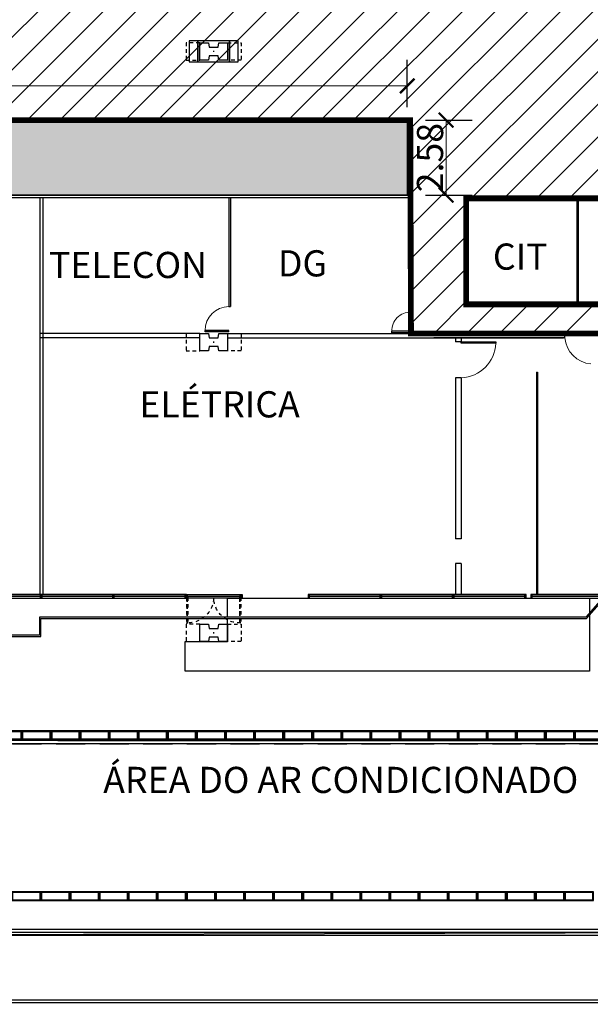
# Model space of a CAD drawing. Units: millimetres. Extents: x 11610 to 12046, y 17804 to 18189.
# Drawn here: x 11789 to 11809, y 17924 to 17958 of the extents above; entities that cross this region are included whole.
import ezdxf

# ---------------------------------------------------------------- set-up
doc = ezdxf.new("R2010")
doc.units = ezdxf.units.MM
for name, pattern in [('ACAD_ISO02W100', [15, 12, -3]), ('DASHED2', [9.525, 6.35, -3.175]), ('DASHEDX2', [1.5, 1, -0.5]), ('HIDDEN2', [0.1875, 0.125, -0.0625]), ('SAARQP00_Bloco_Diretor_Presid$0$CACHE', [0.24, 0.12, -0.12])]:
    doc.linetypes.add(name, pattern=pattern)
for name, color, linetype in [('AR-ALV', 3, 'Continuous'), ('AR-ALV-BXA', 3, 'Continuous'), ('AR-CXO', 1, 'Continuous'), ('AR-CXO 1.91', 1, 'Continuous'), ('AR-CXO 2.485', 1, 'Continuous'), ('AR-DIV', 142, 'Continuous'), ('AR-DIV-FIXA', 5, 'Continuous'), ('AR-DRYWALL', 5, 'Continuous'), ('AR-EST-PIL', 6, 'Continuous'), ('AR-MOB', 1, 'Continuous'), ('AR-PIS', 1, 'Continuous'), ('AR-PIS-DSN', 1, 'Continuous'), ('AR-PIS-GRELHA', 253, 'Continuous'), ('AR-POR', 2, 'Continuous'), ('AR-PRJ', 183, 'DASHED2'), ('AR-PROJ', 183, 'HIDDEN2'), ('XX-ALV-VD-DRYWALL', 5, 'Continuous'), ('XX-CTA', 1, 'Continuous'), ('XX-HTC HALL 1234', 40, 'Continuous'), ('XX-HTC RTF.', 22, 'Continuous'), ('XX-TXT-AMBIENTES', 3, 'Continuous'), ('XX-TXT-COMPL.', 1, 'Continuous')]:
    doc.layers.add(name, color=color, linetype=linetype)
doc.layers.add('AR-POR1', color=1, linetype='Continuous', lineweight=9)
doc.layers.add('AR-ÁREA HALLS 12345', color=40, linetype='Continuous', plot=False)
doc.styles.add('500_cotas', font='FUTURAL.TTF', dxfattribs={"height": 0.9})
doc.styles.add('fruti', font='verdana.ttf')
doc.dimstyles.new('Copy of 1para500_P2007', dxfattribs={"dimtxt": 0.9, "dimasz": 0.9, "dimexe": 0.9, "dimexo": 0.45, "dimgap": 0.45, "dimtad": 1, "dimtoh": 1, "dimzin": 0, "dimdsep": 46, "dimtxsty": '500_cotas', "dimblk": 'ARCHTICK', "dimcen": 0.45, "dimadec": 0, "dimazin": 0, "dimtfac": 1, "dimtofl": 0, "dimtmove": 1, "dimatfit": 3, "dimldrblk": 'ARCHTICK', "dimfxl": 1, "dimtolj": 1, "dimtzin": 0, "dimarcsym": 0})

# ---------------------------------------------------------------- blocks, each defined once
blk = doc.blocks.new('_ArchTick')
at = {"color": 0, "linetype": 'ByBlock', "const_width": 0.15}
blk.add_lwpolyline([(-0.5, -0.5), (0.5, 0.5)], dxfattribs=at)
blk = doc.blocks.new('*D161')
at = {"layer": 'Defpoints', "color": 0, "transparency": 16777216}
for p in [(11802.888, 17954.588), (11804.046, 17954.588), (11802.889, 17952.008)]:
    blk.add_point(p, dxfattribs=at)
at = {"layer": 'XX-CTA', "color": 0, "lineweight": -2, "transparency": 16777216}
for p, q in [((11803.338, 17954.588), (11804.946, 17954.588)), ((11803.339, 17952.008), (11804.946, 17952.008))]:
    blk.add_line(p, q, dxfattribs=at)
at = {"layer": 'XX-CTA', "color": 0, "lineweight": 9, "transparency": 16777216}
blk.add_line((11804.046, 17952.008), (11804.046, 17954.588), dxfattribs=at)
at = {"layer": 'XX-CTA', "color": 0, "lineweight": 9, "transparency": 16777216, "xscale": 0.5, "yscale": 0.5, "zscale": 0.5}
for p, rotation in [((11804.046, 17954.588), 90), ((11804.046, 17952.008), 270)]:
    blk.add_blockref('_ArchTick', p, dxfattribs=dict(at, rotation=rotation))
at = {"layer": 'XX-CTA', "color": 0, "transparency": 16777216, "insert": (11803.494, 17953.298), "char_height": 0.9, "attachment_point": 5, "rotation": 90, "style": '500_cotas'}
blk.add_mtext('\\A1;2.58', dxfattribs=at)
blk = doc.blocks.new('*D162')
at = {"layer": 'Defpoints', "color": 0, "transparency": 16777216}
for p in [(11725.339, 17955.763), (11725.339, 17954.588), (11802.711, 17954.588)]:
    blk.add_point(p, dxfattribs=at)
at = {"layer": 'XX-CTA', "color": 0, "lineweight": -2, "transparency": 16777216}
for p, q in [((11725.339, 17955.038), (11725.339, 17956.663)), ((11802.711, 17955.038), (11802.711, 17956.663))]:
    blk.add_line(p, q, dxfattribs=at)
at = {"layer": 'XX-CTA', "color": 0, "lineweight": 9, "transparency": 16777216}
blk.add_line((11802.711, 17955.763), (11725.339, 17955.763), dxfattribs=at)
at = {"layer": 'XX-CTA', "color": 0, "lineweight": 9, "transparency": 16777216, "xscale": 0.5, "yscale": 0.5, "zscale": 0.5, "rotation": 180}
blk.add_blockref('_ArchTick', (11725.339, 17955.763), dxfattribs=at)
at = {"layer": 'XX-CTA', "color": 0, "lineweight": 9, "transparency": 16777216, "xscale": 0.5, "yscale": 0.5, "zscale": 0.5}
blk.add_blockref('_ArchTick', (11802.711, 17955.763), dxfattribs=at)
at = {"layer": 'XX-CTA', "color": 0, "transparency": 16777216, "insert": (11764.025, 17956.317), "char_height": 0.9, "attachment_point": 5, "style": '500_cotas'}
blk.add_mtext('\\A1;77.37', dxfattribs=at)
blk = doc.blocks.new('cxo palácio 1.91')
at = {"color": 3}
for points in [[(2219.756, 956.619), (2219.756, 956.664), (2219.806, 956.664), (2219.806, 956.619)], [(2219.756, 954.804), (2219.756, 954.849), (2219.806, 954.849), (2219.806, 954.804)]]:
    blk.add_lwpolyline(points, close=True, dxfattribs=at)
at = {"color": 1, "linetype": 'Continuous'}
for points in [[(2219.788, 955.734), (2219.778, 955.734), (2219.778, 956.619), (2219.788, 956.619)], [(2219.788, 954.849), (2219.778, 954.849), (2219.778, 955.734), (2219.788, 955.734)]]:
    blk.add_lwpolyline(points, close=True, dxfattribs=at)
at = {"layer": 'AR-CXO', "linetype": 'Continuous'}
for points in [[(2219.718, 956.664), (2219.848, 956.664), (2219.848, 956.714), (2219.718, 956.714), (2219.718, 956.664)], [(2219.848, 954.804), (2219.848, 956.664), (2219.718, 956.664), (2219.718, 954.804)]]:
    blk.add_lwpolyline(points, dxfattribs=at)
blk.add_lwpolyline([(2219.848, 954.804), (2219.718, 954.804), (2219.718, 954.754), (2219.848, 954.754)], close=True, dxfattribs=at)
at = {"layer": 'AR-CXO 1.91', "color": 2, "linetype": 'SAARQP00_Bloco_Diretor_Presid$0$CACHE'}
for p, q in [((2219.756, 956.664), (2218.871, 956.664)), ((2219.756, 956.619), (2218.871, 956.619)), ((2219.756, 954.849), (2218.871, 954.849)), ((2219.756, 954.804), (2218.871, 954.804))]:
    blk.add_line(p, q, dxfattribs=at)
at = {"layer": 'AR-CXO 1.91', "color": 1, "linetype": 'SAARQP00_Bloco_Diretor_Presid$0$CACHE'}
for p, q in [((2218.871, 956.664), (2218.871, 956.619)), ((2218.871, 956.649), (2219.756, 956.649)), ((2218.871, 956.634), (2219.756, 956.634)), ((2218.871, 954.804), (2218.871, 954.849)), ((2218.871, 954.834), (2219.756, 954.834)), ((2218.871, 954.819), (2219.756, 954.819))]:
    blk.add_line(p, q, dxfattribs=at)
for centre, start, end in [((2219.757, 956.619), 177.1216, 267.4865), ((2219.757, 954.848), 92.5135, 182.8784)]:
    blk.add_arc(centre, 0.886, start, end, dxfattribs=at)
blk = doc.blocks.new('cxo palácio 2.485')
at = {"layer": 'AR-CXO 2.485', "linetype": 'Continuous'}
for p, q in [((2224.486, 957.646), (2222.051, 957.646)), ((2224.486, 957.636), (2222.051, 957.636))]:
    blk.add_line(p, q, dxfattribs=at)
blk.add_lwpolyline([(2222.051, 957.576), (2222.051, 957.706), (2222.001, 957.706), (2222.001, 957.576)], close=True, dxfattribs=at)
for points in [[(2222.051, 957.576), (2224.486, 957.576), (2224.486, 957.706), (2222.051, 957.706)], [(2224.486, 957.706), (2224.486, 957.576), (2224.536, 957.576), (2224.536, 957.706), (2224.486, 957.706)]]:
    blk.add_lwpolyline(points, dxfattribs=at)
blk = doc.blocks.new('grelha')
at = {"linetype": 'Continuous'}
for points in [[(1625.676, 3269.125), (1626.676, 3269.125), (1626.676, 3269.425), (1625.676, 3269.425)], [(1625.701, 3269.15), (1626.651, 3269.15), (1626.651, 3269.4), (1625.701, 3269.4)]]:
    blk.add_lwpolyline(points, close=True, dxfattribs=at)
blk = doc.blocks.new('pilar palacio 1')
at = {"layer": 'AR-EST-PIL', "color": 252, "linetype": 'HIDDEN2'}
for p, q in [((11067.797, 18376.135), (11067.322, 18376.135)), ((11067.322, 18376.135), (11067.322, 18375.535)), ((11068.747, 18376.135), (11069.222, 18376.135)), ((11069.222, 18376.135), (11069.222, 18375.535)), ((11067.322, 18375.535), (11067.797, 18375.535)), ((11069.222, 18375.535), (11068.747, 18375.535)), ((11067.797, 18366.135), (11067.322, 18366.135)), ((11067.322, 18366.135), (11067.322, 18365.535)), ((11068.747, 18366.135), (11069.222, 18366.135)), ((11069.222, 18366.135), (11069.222, 18365.535)), ((11067.322, 18365.535), (11067.797, 18365.535)), ((11069.222, 18365.535), (11068.747, 18365.535)), ((11067.797, 18356.135), (11067.322, 18356.135)), ((11067.322, 18356.135), (11067.322, 18355.535)), ((11068.747, 18356.135), (11069.222, 18356.135)), ((11069.222, 18356.135), (11069.222, 18355.535)), ((11067.322, 18355.535), (11067.797, 18355.535)), ((11069.222, 18355.535), (11068.747, 18355.535))]:
    blk.add_line(p, q, dxfattribs=at)
at = {"layer": 'AR-EST-PIL', "linetype": 'Continuous'}
for p, q in [((11067.797, 18376.135), (11068.097, 18376.135)), ((11067.797, 18375.535), (11067.797, 18376.135)), ((11068.097, 18376.135), (11068.122, 18375.985)), ((11068.422, 18375.985), (11068.447, 18376.135)), ((11068.447, 18376.135), (11068.747, 18376.135)), ((11068.747, 18376.135), (11068.747, 18375.535)), ((11068.122, 18375.985), (11068.422, 18375.985)), ((11068.292, 18375.835), (11068.254, 18375.835)), ((11068.272, 18375.854), (11068.272, 18375.815)), ((11068.097, 18375.535), (11067.797, 18375.535)), ((11068.122, 18375.685), (11068.097, 18375.535)), ((11068.422, 18375.685), (11068.122, 18375.685)), ((11068.447, 18375.535), (11068.422, 18375.685)), ((11068.747, 18375.535), (11068.447, 18375.535)), ((11067.797, 18366.135), (11068.097, 18366.135)), ((11067.797, 18365.535), (11067.797, 18366.135)), ((11068.097, 18366.135), (11068.122, 18365.985)), ((11068.122, 18365.985), (11068.422, 18365.985)), ((11068.422, 18365.985), (11068.447, 18366.135)), ((11068.447, 18366.135), (11068.747, 18366.135)), ((11068.747, 18366.135), (11068.747, 18365.535)), ((11068.122, 18365.685), (11068.097, 18365.535)), ((11068.422, 18365.685), (11068.122, 18365.685)), ((11068.292, 18365.835), (11068.254, 18365.835)), ((11068.272, 18365.854), (11068.272, 18365.815)), ((11068.447, 18365.535), (11068.422, 18365.685)), ((11068.097, 18365.535), (11067.797, 18365.535)), ((11068.747, 18365.535), (11068.447, 18365.535)), ((11067.797, 18356.135), (11068.097, 18356.135)), ((11067.797, 18355.535), (11067.797, 18356.135)), ((11068.097, 18356.135), (11068.122, 18355.985)), ((11068.122, 18355.985), (11068.422, 18355.985)), ((11068.292, 18355.835), (11068.254, 18355.835)), ((11068.272, 18355.854), (11068.272, 18355.815)), ((11068.422, 18355.985), (11068.447, 18356.135)), ((11068.447, 18356.135), (11068.747, 18356.135)), ((11068.747, 18356.135), (11068.747, 18355.535)), ((11068.097, 18355.535), (11067.797, 18355.535)), ((11068.122, 18355.685), (11068.097, 18355.535)), ((11068.422, 18355.685), (11068.122, 18355.685)), ((11068.447, 18355.535), (11068.422, 18355.685)), ((11068.747, 18355.535), (11068.447, 18355.535))]:
    blk.add_line(p, q, dxfattribs=at)
blk = doc.blocks.new('BASE PALACIO')
at = {"layer": 'AR-ALV'}
for p, q in [((12415.892, 17951.914), (12415.892, 17947.254)), ((12415.892, 17951.913), (12415.892, 17947.253)), ((12415.993, 17951.928), (12415.993, 17947.303)), ((12415.892, 17947.103), (12415.892, 17938.263)), ((12429.332, 17947.253), (12433.94, 17947.253)), ((12429.432, 17947.103), (12433.892, 17947.103))]:
    blk.add_line(p, q, dxfattribs=at)
at = {"layer": 'AR-ALV', "ltscale": 0.01}
for p, q in [((12430.55, 17951.896), (12430.55, 17948.253)), ((12430.55, 17951.896), (12430.601, 17951.896)), ((12430.601, 17951.896), (12430.6, 17948.303)), ((12443.439, 17951.896), (12434.36, 17951.896)), ((12434.36, 17948.303), (12434.36, 17951.896)), ((12443.389, 17951.846), (12434.36, 17951.845)), ((12434.41, 17948.303), (12434.41, 17951.845)), ((12435.2, 17948.253), (12430.55, 17948.253)), ((12435.35, 17948.303), (12430.6, 17948.303)), ((12421.392, 17947.253), (12415.892, 17947.253)), ((12421.392, 17947.103), (12415.892, 17947.103)), ((12422.342, 17947.253), (12428.65, 17947.253)), ((12422.342, 17947.103), (12433.892, 17947.103)), ((12428.65, 17947.253), (12433.94, 17947.253)), ((12433.94, 17947.253), (12429.332, 17947.253)), ((12433.94, 17947.103), (12429.432, 17947.103)), ((12430.182, 17947.103), (12430.182, 17946.963)), ((12430.382, 17947.103), (12430.382, 17946.913)), ((12433.94, 17947.103), (12433.94, 17947.253)), ((12430.382, 17946.963), (12430.182, 17946.963)), ((12430.182, 17945.728), (12430.182, 17940.183)), ((12430.382, 17945.728), (12430.182, 17945.728)), ((12430.382, 17945.728), (12430.382, 17940.183)), ((12430.382, 17940.183), (12430.182, 17940.183)), ((12430.382, 17939.333), (12430.182, 17939.333)), ((12430.182, 17939.333), (12430.182, 17938.273)), ((12430.382, 17939.333), (12430.382, 17938.273))]:
    blk.add_line(p, q, dxfattribs=at)
at = {"layer": 'AR-ALV-BXA', "color": 2, "linetype": 'Continuous'}
for points in [[(12449.767, 17933.241), (12449.767, 17933.131), (12349.997, 17933.131), (12349.997, 17933.279), (12449.767, 17933.241)], [(12442.487, 17926.656), (12442.487, 17926.546), (12390.272, 17926.546), (12390.272, 17926.656), (12442.487, 17926.656)]]:
    blk.add_lwpolyline(points, dxfattribs=at)
at = {"layer": 'AR-ALV-BXA'}
blk.add_lwpolyline([(12442.239, 17932.996), (12442.12, 17932.996), (12442.12, 17926.746), (12400.956, 17926.746), (12398.892, 17932.311), (12398.704, 17932.241), (12400.817, 17926.546), (12442.239, 17926.656)], close=True, dxfattribs=at)
at = {"layer": 'AR-CXO 2.485', "linetype": 'Continuous'}
for p, q in [((12415.917, 17938.213), (12414.243, 17938.213)), ((12415.917, 17938.203), (12414.243, 17938.203))]:
    blk.add_line(p, q, dxfattribs=at)
for points in [[(12414.243, 17938.143), (12415.917, 17938.143), (12415.917, 17938.273), (12414.243, 17938.273)], [(12415.917, 17938.273), (12415.917, 17938.143), (12415.967, 17938.143), (12415.967, 17938.273), (12415.917, 17938.273)]]:
    blk.add_lwpolyline(points, dxfattribs=at)
at = {"layer": 'AR-DIV', "linetype": 'Continuous'}
for p, q in [((12415.893, 17951.928), (12415.893, 17938.263)), ((12415.993, 17951.928), (12415.993, 17938.263)), ((12422.392, 17951.913), (12422.392, 17948.173)), ((12422.442, 17951.913), (12422.442, 17948.173)), ((12428.65, 17951.928), (12428.65, 17947.98)), ((12428.7, 17951.928), (12428.7, 17947.98)), ((12422.392, 17948.173), (12422.442, 17948.173)), ((12428.65, 17947.98), (12428.7, 17947.98)), ((12432.962, 17945.922), (12433.002, 17945.922)), ((12432.967, 17945.922), (12432.967, 17938.273)), ((12433.007, 17945.922), (12433.007, 17938.273))]:
    blk.add_line(p, q, dxfattribs=at)
at = {"layer": 'AR-DIV'}
for p, q in [((12428.65, 17947.253), (12428.65, 17947.275)), ((12428.65, 17947.275), (12428.7, 17947.275)), ((12428.7, 17947.253), (12428.7, 17947.275))]:
    blk.add_line(p, q, dxfattribs=at)
at = {"layer": 'AR-DIV-FIXA'}
for p, q in [((12414.183, 17952.008), (12428.7, 17952.008)), ((12414.233, 17951.928), (12428.7, 17951.928)), ((12428.7, 17951.928), (12428.7, 17952.008))]:
    blk.add_line(p, q, dxfattribs=at)
at = {"layer": 'AR-DRYWALL', "linetype": 'Continuous'}
blk.add_lwpolyline([(12435.307, 17938.143), (12435.241, 17938.143), (12434.665, 17937.493), (12415.877, 17937.493), (12415.877, 17936.873), (12407.942, 17936.873), (12407.942, 17936.823), (12415.927, 17936.823), (12415.927, 17937.443), (12434.687, 17937.443)], close=True, dxfattribs=at)
at = {"layer": 'AR-MOB', "color": 2, "linetype": 'Continuous', "ltscale": 0.006}
for points in [[(12430.601, 17951.845), (12431.48, 17951.845), (12431.48, 17951.87), (12430.601, 17951.871)], [(12432.48, 17951.87), (12431.48, 17951.87), (12431.48, 17951.896), (12432.48, 17951.896)], [(12432.48, 17951.87), (12433.48, 17951.87), (12433.48, 17951.896), (12432.48, 17951.896)], [(12433.48, 17951.845), (12434.36, 17951.845), (12434.36, 17951.87), (12433.48, 17951.87)]]:
    blk.add_lwpolyline(points, close=True, dxfattribs=at)
at = {"layer": 'AR-PIS', "linetype": 'Continuous'}
for points in [[(12342.495, 17924.361), (12342.541, 17924.275, -0.007788), (12342.541, 17924.275), (12342.541, 17924.275, 0.055904), (12344.874, 17924.222, 0.015468), (12345.431, 17924.239), (12483.849, 17924.239, 0.028223)], [(12483.849, 17924.319), (12345.429, 17924.319, -0.002923), (12344.867, 17924.302, -0.056956), (12342.495, 17924.361)]]:
    blk.add_lwpolyline(points, format="xyb", dxfattribs=at)
at = {"layer": 'AR-PIS-DSN', "linetype": 'Continuous'}
for points in [[(12422.342, 17937.493), (12422.342, 17938.143), (12434.792, 17938.141), (12434.792, 17937.636)], [(12434.792, 17937.561), (12434.792, 17935.638), (12420.892, 17935.638), (12420.892, 17936.653), (12422.342, 17936.653), (12422.342, 17937.443)]]:
    blk.add_lwpolyline(points, dxfattribs=at)
at = {"layer": 'AR-POR'}
for p, q in [((12421.572, 17947.303), (12421.572, 17947.353)), ((12422.392, 17947.353), (12421.572, 17947.353)), ((12422.392, 17947.303), (12421.572, 17947.303)), ((12422.392, 17947.303), (12422.392, 17947.353)), ((12427.995, 17947.275), (12427.995, 17947.325)), ((12428.65, 17947.325), (12427.995, 17947.325)), ((12428.65, 17947.275), (12427.995, 17947.275)), ((12428.65, 17947.325), (12428.65, 17947.275))]:
    blk.add_line(p, q, dxfattribs=at)
blk.add_lwpolyline([(12430.382, 17946.963), (12431.567, 17946.963), (12431.567, 17946.913), (12430.382, 17946.913)], close=True, dxfattribs=at)
at = {"layer": 'AR-POR1', "linetype": 'Continuous'}
for centre, radius, start, end in [((12422.392, 17947.353), 0.82, 90, 180), ((12428.625, 17947.35), 0.63, 87.669, 182.331), ((12434.928, 17947.19), 0.991, 185.0517, 264.9483), ((12430.338, 17946.957), 1.231, 272.0857, 357.9143)]:
    blk.add_arc(centre, radius, start, end, dxfattribs=at)
at = {"layer": 'AR-PRJ'}
blk.add_line((12434.687, 17935.643), (12434.687, 17935.638), dxfattribs=at)
at = {"layer": 'AR-PROJ', "color": 1, "linetype": 'DASHEDX2'}
blk.add_lwpolyline([(12346.053, 17933.127), (12346.053, 18050.777), (12511.032, 18050.777), (12511.032, 18043.277), (12515.823, 18043.277), (12515.822, 18035.135), (12520.472, 18035.135), (12520.472, 18049.869), (12520.667, 18049.869), (12520.667, 18050.777), (12523.592, 18050.777), (12523.592, 17940.002), (12510.029, 17940.002, 0.460917), (12509.849, 17939.83), (12509.849, 17937.003), (12499.317, 17937.003, 0.414667), (12495.449, 17933.127)], format="xyb", close=True, dxfattribs=at)
at = {"layer": 'XX-ALV-VD-DRYWALL', "color": 2}
for points in [[(12421.022, 17956.593), (12421.322, 17956.593), (12421.322, 17957.313), (12421.022, 17957.313)], [(12422.412, 17956.593), (12422.712, 17956.593), (12422.712, 17957.313), (12422.412, 17957.313)]]:
    blk.add_lwpolyline(points, close=True, dxfattribs=at)
at = {"layer": 'XX-ALV-VD-DRYWALL'}
blk.add_lwpolyline([(12421.322, 17956.593), (12422.412, 17956.593), (12422.412, 17957.313), (12421.322, 17957.313)], close=True, dxfattribs=at)
at = {"linetype": 'ByBlock'}
blk.add_blockref('pilar palacio 1', (1353.595, -418.883), dxfattribs=at)
at = {"layer": 'AR-CXO 2.485', "linetype": 'Continuous'}
for p in [(10193.916, 16980.566), (10196.401, 16980.566), (10203.111, 16980.566), (10205.596, 16980.566), (10208.081, 16980.566), (10210.771, 16980.566)]:
    blk.add_blockref('cxo palácio 2.485', p, dxfattribs=at)
at = {"layer": 'AR-PIS-GRELHA', "linetype": 'Continuous'}
for p in [(10788.597, 14664.154), (10789.597, 14664.154), (10790.597, 14664.154), (10791.597, 14664.154), (10792.597, 14664.154), (10793.597, 14664.154), (10794.597, 14664.154), (10795.597, 14664.154), (10796.597, 14664.154), (10797.597, 14664.154), (10798.597, 14664.154), (10799.597, 14664.154), (10800.597, 14664.154), (10801.597, 14664.154), (10802.597, 14664.154), (10803.597, 14664.154), (10804.597, 14664.154), (10805.597, 14664.154), (10806.597, 14664.154), (10807.597, 14664.154), (10808.597, 14664.154), (10789.252, 14658.621), (10790.252, 14658.621), (10791.252, 14658.621), (10792.252, 14658.621), (10793.252, 14658.621), (10794.252, 14658.621), (10795.252, 14658.621), (10796.252, 14658.621), (10797.252, 14658.621), (10798.252, 14658.621), (10799.252, 14658.621), (10800.252, 14658.621), (10801.252, 14658.621), (10802.252, 14658.621), (10803.252, 14658.621), (10804.252, 14658.621), (10805.252, 14658.621), (10806.252, 14658.621), (10807.252, 14658.621), (10808.252, 14658.621)]:
    blk.add_blockref('grelha', p, dxfattribs=at)
at = {"layer": 'AR-POR1', "linetype": 'Continuous', "xscale": -1, "rotation": 270}
blk.add_blockref('cxo palácio 1.91', (11466.134, 15718.424), dxfattribs=at)
at = {"layer": 'XX-TXT-AMBIENTES', "style": 'fruti'}
for s, p in [('DG', (12424.077, 17949.212)), ('CIT', (12431.468, 17949.444)), ('TELECON', (12416.206, 17949.156)), ('ELÉTRICA', (12419.312, 17944.363))]:
    blk.add_text(s, height=0.9, dxfattribs=at).set_placement(p)
at = {"layer": 'XX-TXT-COMPL.', "style": 'fruti'}
blk.add_text('ÁREA DO AR CONDICIONADO', height=0.9, dxfattribs=at).set_placement((12418.07, 17931.445))

msp = doc.modelspace()

# ---------------------------------------------------------------- hatches: boundary and pattern name
at = {"layer": 'XX-HTC HALL 1234', "linetype": 'ByBlock'}
h = msp.add_hatch(color=256, dxfattribs=at)
h.dxf.hatch_style = 1
h.paths.add_polyline_path([(11725.339, 17954.588), (11802.711, 17954.588), (11802.711, 17952.008), (11788.372, 17952.008), (11788.372, 17951.933), (11730.202, 17951.933), (11725.339, 17951.933)])
at = {"layer": 'XX-HTC RTF.', "linetype": 'ByBlock'}
h = msp.add_hatch(dxfattribs=at)
h.set_pattern_fill('ANSI31', color=252, scale=0.25)
edge = h.paths.add_edge_path()
edge.add_line((11869.799, 18024.257), (11869.798, 18029.402))
edge.add_line((11869.798, 18029.402), (11836.791, 18029.402))
edge.add_line((11836.791, 18029.402), (11836.791, 18029.153))
edge.add_line((11836.791, 18029.153), (11830.031, 18029.153))
edge.add_line((11830.031, 18029.153), (11830.031, 18029.403))
edge.add_line((11830.031, 18029.403), (11829.431, 18029.402))
edge.add_line((11829.431, 18029.402), (11829.431, 18043.133))
edge.add_line((11829.431, 18043.133), (11829.381, 18043.133))
edge.add_line((11829.381, 18043.133), (11829.381, 18043.173))
edge.add_line((11829.381, 18043.173), (11825.255, 18043.175))
edge.add_line((11825.255, 18043.175), (11825.243, 18029.43))
edge.add_line((11825.243, 18029.43), (11771.693, 18029.43))
edge.add_line((11771.693, 18029.43), (11771.693, 18031.893))
edge.add_line((11771.693, 18031.893), (11767.883, 18031.895))
edge.add_line((11767.883, 18031.895), (11767.883, 18029.646))
edge.add_line((11767.883, 18029.646), (11769.363, 18029.646))
edge.add_line((11769.363, 18029.646), (11769.363, 18029.26))
edge.add_line((11769.363, 18029.26), (11750.806, 18029.261))
edge.add_line((11750.806, 18029.261), (11750.806, 18029.646))
edge.add_line((11750.806, 18029.646), (11752.227, 18029.646))
edge.add_line((11752.227, 18029.646), (11752.227, 18031.933))
edge.add_line((11752.227, 18031.933), (11746.881, 18031.933))
edge.add_line((11746.881, 18031.933), (11746.88, 18045.642))
edge.add_line((11746.88, 18045.642), (11744.391, 18045.642))
edge.add_line((11744.391, 18045.642), (11741.951, 18045.643))
edge.add_line((11741.951, 18045.643), (11740.68, 18045.643))
edge.add_line((11740.68, 18045.643), (11740.68, 18037.255))
edge.add_line((11740.68, 18037.255), (11740.68, 18037.255))
edge.add_line((11740.68, 18037.255), (11740.68, 18028.303))
edge.add_line((11740.68, 18028.303), (11737.561, 18028.303))
edge.add_line((11737.561, 18028.303), (11737.561, 18025.696))
edge.add_line((11737.561, 18025.696), (11740.68, 18025.696))
edge.add_line((11740.68, 18025.696), (11740.68, 18020.886))
edge.add_line((11740.68, 18020.886), (11737.561, 18020.886))
edge.add_line((11737.561, 18020.886), (11737.561, 18014.256))
edge.add_line((11737.561, 18014.256), (11738.93, 18014.256))
edge.add_line((11738.93, 18014.256), (11738.93, 17967.252))
edge.add_line((11738.93, 17967.252), (11738.63, 17967.252))
edge.add_line((11738.63, 17967.252), (11738.28, 17967.252))
edge.add_line((11738.28, 17967.252), (11737.98, 17967.252))
edge.add_line((11737.98, 17967.252), (11737.98, 17966.945))
edge.add_line((11737.98, 17966.945), (11725.188, 17966.954))
edge.add_line((11725.188, 17966.954), (11725.186, 17951.933))
edge.add_line((11725.186, 17951.933), (11728.669, 17951.933))
edge.add_line((11728.669, 17951.933), (11728.669, 17954.588))
edge.add_line((11728.669, 17954.588), (11802.814, 17954.588))
edge.add_line((11802.814, 17954.588), (11802.839, 17947.252))
edge.add_line((11802.839, 17947.252), (11809.389, 17947.252))
edge.add_line((11809.389, 17947.252), (11809.389, 17948.252))
edge.add_line((11809.389, 17948.252), (11804.739, 17948.252))
edge.add_line((11804.739, 17948.252), (11804.739, 17951.896))
edge.add_line((11804.739, 17951.896), (11817.628, 17951.896))
edge.add_line((11817.628, 17951.896), (11817.628, 17947.292))
edge.add_line((11817.628, 17947.292), (11817.628, 17938.167))
edge.add_line((11817.628, 17938.167), (11818.358, 17938.167))
edge.add_line((11818.358, 17938.167), (11822.045, 17938.158))
edge.add_line((11822.045, 17938.158), (11823.346, 17938.158))
edge.add_line((11823.346, 17938.158), (11823.346, 17938.208))
edge.add_line((11823.346, 17938.208), (11823.363, 17938.208))
edge.add_line((11823.363, 17938.208), (11823.363, 17939.188))
edge.add_line((11823.363, 17939.188), (11823.346, 17939.188))
edge.add_line((11823.346, 17939.188), (11823.346, 17939.308))
edge.add_line((11823.346, 17939.308), (11829.451, 17939.308))
edge.add_line((11829.451, 17939.308), (11829.451, 17943.32))
edge.add_line((11829.451, 17943.32), (11829.451, 17943.827))
edge.add_arc((11830.801, 17943.828), 1.35, 112.8368, 180.001, ccw=False)
edge.add_line((11830.277, 17945.072), (11831.051, 17945.489))
edge.add_line((11831.051, 17945.489), (11831.038, 17948.172))
edge.add_line((11831.038, 17948.172), (11830.59, 17948.414))
edge.add_line((11830.59, 17948.414), (11830.431, 17948.499))
edge.add_arc((11831.443, 17950.75), 2.468, 232.1657, 245.8089, ccw=False)
edge.add_arc((11830.855, 17949.893), 1.432, 204.9353, 229.6846, ccw=False)
edge.add_arc((11830.844, 17949.889), 1.42, 177.8573, 204.9913, ccw=False)
edge.add_line((11829.425, 17949.942), (11829.425, 17954.417))
edge.add_line((11829.425, 17954.417), (11830.089, 17954.417))
edge.add_line((11830.089, 17954.417), (11830.089, 17954.887))
edge.add_line((11830.089, 17954.887), (11830.319, 17954.887))
edge.add_line((11830.319, 17954.887), (11831.229, 17954.887))
edge.add_line((11831.229, 17954.887), (11832.369, 17954.889))
edge.add_line((11832.369, 17954.889), (11832.369, 17954.759))
edge.add_line((11832.369, 17954.759), (11832.369, 17954.417))
edge.add_line((11832.369, 17954.417), (11832.841, 17954.417))
edge.add_line((11832.841, 17954.417), (11832.841, 17954.617))
edge.add_line((11832.841, 17954.617), (11835.369, 17954.617))
edge.add_line((11835.369, 17954.617), (11836.729, 17954.617))
edge.add_line((11836.729, 17954.617), (11836.729, 17954.417))
edge.add_line((11836.729, 17954.417), (11837.266, 17954.417))
edge.add_line((11837.266, 17954.417), (11837.266, 17954.37))
edge.add_line((11837.266, 17954.37), (11837.304, 17954.37))
edge.add_line((11837.304, 17954.37), (11837.304, 17954.34))
edge.add_line((11837.304, 17954.34), (11838.184, 17954.345))
edge.add_line((11838.184, 17954.345), (11838.184, 17954.375))
edge.add_line((11838.184, 17954.375), (11841.052, 17954.394))
edge.add_line((11841.052, 17954.394), (11847.944, 17954.437))
edge.add_line((11847.944, 17954.437), (11849.704, 17954.449))
edge.add_line((11849.704, 17954.449), (11853.853, 17954.475))
edge.add_line((11853.853, 17954.475), (11853.854, 17954.425))
edge.add_line((11853.854, 17954.425), (11855.599, 17954.436))
edge.add_line((11855.599, 17954.436), (11855.598, 17954.486))
edge.add_line((11855.598, 17954.486), (11861.369, 17954.522))
edge.add_line((11861.369, 17954.522), (11861.369, 17954.472))
edge.add_line((11861.369, 17954.472), (11862.298, 17954.478))
edge.add_line((11862.298, 17954.478), (11862.298, 17954.528))
edge.add_line((11862.298, 17954.528), (11862.948, 17954.533))
edge.add_line((11862.948, 17954.533), (11869.727, 17954.533))
edge.add_line((11869.727, 17954.533), (11869.726, 17957.032))
edge.add_line((11869.726, 17957.032), (11869.744, 17959.603))
edge.add_line((11869.744, 17959.603), (11869.816, 18024.257))
edge.add_line((11869.816, 18024.257), (11869.799, 18024.257))
edge = h.paths.add_edge_path(flags=16)
edge.add_line((11765.561, 17968.967), (11765.561, 17961.841))
edge.add_line((11765.561, 17961.841), (11775.98, 17961.862))
edge.add_arc((11788.856, 17991.948), 32.726, 246.8305, 256.747)
edge.add_line((11781.354, 17960.094), (11781.276, 17959.751))
edge.add_line((11781.276, 17959.751), (11781.714, 17959.651))
edge.add_line((11781.714, 17959.651), (11781.794, 17959.994))
edge.add_arc((11788.856, 17991.947), 32.725, 257.5368, 269.6061)
edge.add_line((11788.631, 17959.223), (11788.631, 17958.872))
edge.add_line((11788.631, 17958.872), (11789.081, 17958.872))
edge.add_line((11789.081, 17958.872), (11789.081, 17959.827))
edge.add_line((11789.081, 17959.827), (11789.119, 17964.518))
edge.add_arc((11787.156, 17991.947), 27.5, 274.094, 310)
edge.add_arc((11800.701, 17977.582), 7.872, 301.6561, 308.4381)
edge.add_line((11805.595, 17971.416), (11805.643, 17971.356))
edge.add_line((11805.643, 17971.356), (11805.549, 17971.281))
edge.add_line((11805.549, 17971.281), (11806.575, 17969.995))
edge.add_line((11806.575, 17969.995), (11806.669, 17970.07))
edge.add_line((11806.669, 17970.07), (11806.625, 17970.125))
edge.add_line((11806.625, 17970.125), (11807.763, 17971.032))
edge.add_line((11807.763, 17971.032), (11807.806, 17970.977))
edge.add_line((11807.806, 17970.977), (11807.9, 17971.052))
edge.add_line((11807.9, 17971.052), (11806.82, 17972.406))
edge.add_arc((11797.277, 17982.785), 14.1, 312.5981, 320.4006)
edge.add_arc((11783.723, 17995.329), 32.555, 318.5957, 337.0968)
edge.add_line((11813.711, 17982.659), (11813.491, 17982.75))
edge.add_line((11813.491, 17982.75), (11813.447, 17982.768))
edge.add_line((11813.447, 17982.768), (11812.021, 17983.365))
edge.add_line((11812.021, 17983.365), (11810.603, 17983.981))
edge.add_line((11810.603, 17983.981), (11810.478, 17984.036))
edge.add_line((11810.478, 17984.036), (11809.176, 17984.625))
edge.add_line((11809.176, 17984.625), (11807.882, 17985.231))
edge.add_line((11807.882, 17985.231), (11807.845, 17985.248))
edge.add_line((11807.845, 17985.248), (11807.818, 17985.261))
edge.add_arc((11780.886, 17992.082), 27.782, 345.789, 351.5404)
edge.add_line((11808.366, 17987.995), (11807.45, 17988.91))
edge.add_line((11807.45, 17988.91), (11806.544, 17989.817))
edge.add_arc((11808.634, 17991.977), 3.006, 225.9282, 350.7509)
edge.add_line((11811.601, 17991.494), (11811.008, 17991.585))
edge.add_arc((11808.658, 17991.946), 2.378, 351.2801, 423.3045)
edge.add_line((11809.726, 17994.07), (11808.658, 17991.946))
edge.add_line((11808.658, 17991.946), (11806.54, 17994.046))
edge.add_line((11806.54, 17994.046), (11806.526, 17994.06))
edge.add_line((11806.526, 17994.06), (11808.366, 17995.9))
edge.add_arc((11782.204, 17992.077), 26.44, 8.3136, 14.3456)
edge.add_line((11807.82, 17998.628), (11807.882, 17998.658))
edge.add_line((11807.882, 17998.658), (11809.176, 17999.264))
edge.add_line((11809.176, 17999.264), (11810.478, 17999.852))
edge.add_line((11810.478, 17999.852), (11810.603, 17999.908))
edge.add_line((11810.603, 17999.908), (11812.021, 18000.523))
edge.add_line((11812.021, 18000.523), (11813.447, 18001.121))
edge.add_line((11813.447, 18001.121), (11813.711, 18001.229))
edge.add_arc((11784.026, 17988.718), 32.213, 22.854, 44.9833)
edge.add_line((11806.811, 18011.49), (11807.9, 18012.855))
edge.add_line((11807.9, 18012.855), (11807.806, 18012.93))
edge.add_line((11807.806, 18012.93), (11807.763, 18012.875))
edge.add_line((11807.763, 18012.875), (11806.625, 18013.782))
edge.add_line((11806.625, 18013.782), (11806.669, 18013.837))
edge.add_line((11806.669, 18013.837), (11806.575, 18013.912))
edge.add_line((11806.575, 18013.912), (11805.624, 18012.719))
edge.add_line((11805.624, 18012.719), (11805.549, 18012.626))
edge.add_line((11805.549, 18012.626), (11805.6, 18012.585))
edge.add_line((11805.6, 18012.585), (11805.55, 18012.523))
edge.add_line((11805.55, 18012.523), (11804.833, 18013.014))
edge.add_arc((11787.156, 17991.947), 27.5, 50, 86.2911)
edge.add_line((11788.935, 18019.39), (11788.935, 18024.072))
edge.add_line((11788.935, 18024.072), (11789.081, 18024.072))
edge.add_line((11789.081, 18024.072), (11789.081, 18025.032))
edge.add_line((11789.081, 18025.032), (11788.631, 18025.032))
edge.add_line((11788.631, 18025.032), (11788.631, 18024.672))
edge.add_arc((11788.856, 17991.947), 32.725, 90.3939, 102.4615)
edge.add_line((11781.794, 18023.901), (11781.714, 18024.253))
edge.add_line((11781.714, 18024.253), (11781.276, 18024.152))
edge.add_line((11781.276, 18024.152), (11781.356, 18023.801))
edge.add_arc((11788.834, 17992.001), 32.668, 103.2333, 113.7411)
edge.add_line((11775.682, 18021.904), (11765.941, 18021.904))
edge.add_line((11765.941, 18021.904), (11765.941, 18015.311))
edge.add_line((11765.941, 18015.311), (11764.341, 18013.627))
edge.add_line((11764.341, 18013.627), (11764.341, 18021.897))
edge.add_line((11764.341, 18021.897), (11761.166, 18021.897))
edge.add_line((11761.166, 18021.897), (11759.591, 18021.897))
edge.add_line((11759.591, 18021.897), (11759.591, 18022.147))
edge.add_line((11759.591, 18022.147), (11756.021, 18022.147))
edge.add_line((11756.021, 18022.147), (11756.021, 18021.897))
edge.add_line((11756.021, 18021.897), (11755.371, 18021.897))
edge.add_line((11755.371, 18021.897), (11754.501, 18021.897))
edge.add_line((11754.501, 18021.897), (11754.301, 18021.897))
edge.add_line((11754.301, 18021.897), (11754.301, 18018.247))
edge.add_line((11754.301, 18018.247), (11751.901, 18018.247))
edge.add_line((11751.901, 18018.247), (11748.431, 18018.247))
edge.add_line((11748.431, 18018.247), (11748.431, 18018.277))
edge.add_line((11748.431, 18018.277), (11742.281, 18018.277))
edge.add_line((11742.281, 18018.277), (11742.281, 18015.527))
edge.add_line((11742.281, 18015.527), (11742.281, 18014.627))
edge.add_line((11742.281, 18014.627), (11742.281, 18007.927))
edge.add_line((11742.281, 18007.927), (11742.281, 18007.127))
edge.add_line((11742.281, 18007.127), (11742.281, 18004.377))
edge.add_line((11742.281, 18004.377), (11742.318, 18004.377))
edge.add_line((11742.318, 18004.377), (11742.318, 17991.952))
edge.add_line((11742.318, 17991.952), (11742.318, 17979.527))
edge.add_line((11742.318, 17979.527), (11742.281, 17979.527))
edge.add_line((11742.281, 17979.527), (11742.281, 17979.357))
edge.add_line((11742.281, 17979.357), (11742.281, 17978.557))
edge.add_line((11742.281, 17978.557), (11742.281, 17973.027))
edge.add_line((11742.281, 17973.027), (11742.281, 17972.127))
edge.add_line((11742.281, 17972.127), (11742.281, 17969.562))
edge.add_line((11742.281, 17969.562), (11742.281, 17965.662))
edge.add_line((11742.281, 17965.662), (11748.431, 17965.662))
edge.add_line((11748.431, 17965.662), (11751.901, 17965.657))
edge.add_line((11751.901, 17965.657), (11753.101, 17965.66))
edge.add_line((11753.101, 17965.66), (11753.101, 17961.86))
edge.add_line((11753.101, 17961.86), (11754.551, 17961.857))
edge.add_line((11754.551, 17961.857), (11755.421, 17961.857))
edge.add_line((11755.421, 17961.857), (11758.716, 17961.857))
edge.add_line((11758.716, 17961.857), (11758.716, 17961.607))
edge.add_line((11758.716, 17961.607), (11762.351, 17961.607))
edge.add_line((11762.351, 17961.607), (11762.351, 17961.857))
edge.add_line((11762.351, 17961.857), (11763.221, 17961.857))
edge.add_line((11763.221, 17961.857), (11764.091, 17961.857))
edge.add_line((11764.091, 17961.857), (11764.341, 17961.857))
edge.add_line((11764.341, 17961.857), (11764.341, 17969.347))
edge.add_line((11764.341, 17969.347), (11765.188, 17969.347))
edge.add_arc((11774.96, 17978.569), 13.436, 223.3431, 225.6154)
edge = h.paths.add_edge_path(flags=16)
edge.add_line((11814.869, 18012.371), (11814.87, 18024.317))
edge.add_line((11814.87, 18024.317), (11826.175, 18024.317))
edge.add_line((11826.175, 18024.317), (11826.175, 17959.417))
edge.add_line((11826.175, 17959.417), (11814.869, 17959.417))
edge.add_line((11814.869, 17959.417), (11814.869, 17971.467))
edge.add_arc((11788.575, 17991.919), 33.312, 322.1235, 397.876)
h.paths.add_polyline_path([(11829.175, 17959.417), (11829.175, 18024.317), (11865.742, 18024.317), (11865.742, 17969.352), (11858.689, 17969.352), (11858.683, 17970.718), (11855.975, 17970.718), (11855.975, 17966.818), (11858.693, 17966.818), (11858.697, 17967.352), (11865.742, 17967.352), (11865.742, 17959.417)], flags=16)

# ---------------------------------------------------------------- linework, layer by layer
at = {"layer": 'AR-ÁREA HALLS 12345', "color": 40}
msp.add_lwpolyline([(11725.339, 17954.588), (11802.711, 17954.588), (11802.711, 17952.008), (11788.372, 17952.008), (11788.372, 17951.933), (11730.202, 17951.933), (11725.338, 17951.933)], close=True, dxfattribs=at)
at = {"layer": 'XX-HTC RTF.', "color": 10, "linetype": 'ACAD_ISO02W100', "ltscale": 0.06, "const_width": 0.2}
msp.add_lwpolyline([(11728.669, 17954.588), (11802.814, 17954.588), (11802.839, 17947.252), (11809.389, 17947.252), (11809.389, 17948.252), (11804.739, 17948.252), (11804.739, 17951.896), (11817.628, 17951.896), (11817.628, 17947.292), (11817.628, 17938.167), (11818.358, 17938.167), (11822.045, 17938.158), (11823.346, 17938.158), (11823.346, 17938.208), (11823.363, 17938.208), (11823.363, 17939.188), (11823.346, 17939.188), (11823.346, 17939.308), (11829.451, 17939.308)], dxfattribs=at)

# ---------------------------------------------------------------- block references
at = {"layer": 'XX-HTC RTF.', "color": 10, "linetype": 'ByBlock'}
msp.add_blockref('BASE PALACIO', (-625.812, 0), dxfattribs=at)

# ---------------------------------------------------------------- dimensions: what is measured, and where the dimension line sits
at = {"layer": 'XX-CTA'}
dim = msp.add_linear_dim(base=(11725.339, 17955.763), p1=(11802.711, 17954.588), p2=(11725.339, 17954.588), dimstyle='Copy of 1para500_P2007', override={"dimasz": 0.5, "dimgap": 0.09, "dimlwd": 9}, dxfattribs=at)
dim.commit()
dim.dimension.update_dxf_attribs({"geometry": '*D162', "text_midpoint": (11764.025, 17956.317)})
dim = msp.add_linear_dim(base=(11804.046, 17954.588), p1=(11802.889, 17952.008), p2=(11802.888, 17954.588), angle=90, dimstyle='Copy of 1para500_P2007', override={"dimasz": 0.5, "dimgap": 0.09, "dimlwd": 9}, dxfattribs=at)
dim.commit()
dim.dimension.update_dxf_attribs({"geometry": '*D161', "text_midpoint": (11803.494, 17953.298)})

doc.saveas('drawing.dxf')
